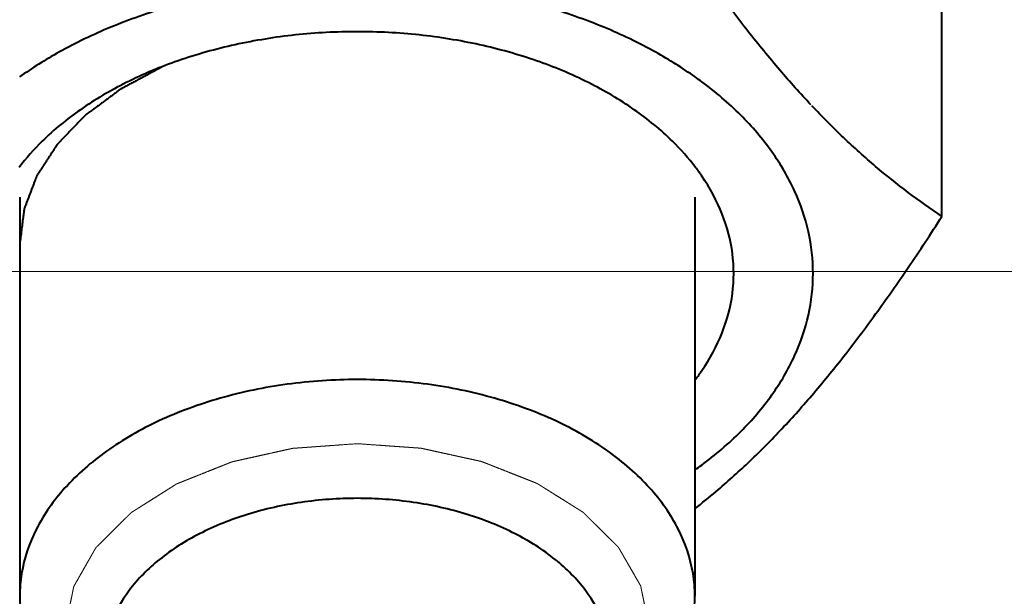
# Model space of a CAD drawing. Units: millimetres. Extents: x -24632 to -6812, y -29707 to -21307.
# Drawn here: x -21761 to -21738, y -28612 to -28598 of the extents above; entities that cross this region are included whole.
import ezdxf

# ---------------------------------------------------------------- set-up
doc = ezdxf.new("R2010")
doc.units = ezdxf.units.MM
doc.linetypes.add('CENTER', pattern=[50.800000000000004, 31.75, -6.35, 6.35, -6.35])
for name, color, linetype, lineweight in [('котел', 150, 'Continuous', 40), ('оси', 253, 'CENTER', 13), ('размеры', 253, 'Continuous', 13)]:
    doc.layers.add(name, color=color, linetype=linetype, lineweight=lineweight)
doc.styles.add('энтророс', font='geniso.shx', dxfattribs={"height": 60})
doc.dimstyles.new('20', dxfattribs={"dimtxt": 60, "dimasz": 50, "dimexe": 20, "dimexo": 0.625, "dimgap": 20, "dimtad": 1, "dimdec": 0, "dimtxsty": 'энтророс', "dimcen": 2.5, "dimadec": 0, "dimazin": 0, "dimtfac": 1, "dimtdec": 0, "dimtmove": 0, "dimatfit": 3, "dimfxl": 1, "dimarcsym": 0})

# ---------------------------------------------------------------- blocks, each defined once
blk = doc.blocks.new('*D8')
at = {"layer": 'Defpoints', "color": 0, "ltscale": 10, "transparency": 16777216}
for p in [(-22575.87799602142, -28444.16001014301), (-16985.6863201232, -28562.3949091839), (-16985.6863201232, -29172.54226938701)]:
    blk.add_point(p, dxfattribs=at)
at = {"layer": 'размеры', "color": 0, "lineweight": -2, "ltscale": 10, "transparency": 16777216}
for p, q in [((-22575.87799602142, -28444.78501014301), (-22575.87799602142, -29192.54226938701)), ((-16985.6863201232, -28563.0199091839), (-16985.6863201232, -29192.54226938701)), ((-22525.87799602142, -29172.54226938701), (-17035.6863201232, -29172.54226938701))]:
    blk.add_line(p, q, dxfattribs=at)
at = {"layer": 'размеры', "color": 0, "ltscale": 10, "transparency": 16777216}
for points in [[(-22525.87799602142, -29164.20893605367), (-22525.87799602142, -29180.87560272034), (-22575.87799602142, -29172.54226938701)], [(-17035.6863201232, -29164.20893605367), (-17035.6863201232, -29180.87560272034), (-16985.6863201232, -29172.54226938701)]]:
    blk.add_solid(points, dxfattribs=at)
at = {"layer": 'размеры', "color": 0, "ltscale": 10, "transparency": 16777216, "insert": (-19834.05084007606, -29122.54226938701), "char_height": 60, "attachment_point": 5, "style": 'энтророс'}
blk.add_mtext('5590', dxfattribs=at)

msp = doc.modelspace()

# ---------------------------------------------------------------- linework, layer by layer
at = {"layer": 'котел'}
for p, q in [((-21739.07157758944, -28602.49838974833), (-21739.07157758944, -28595.24336222414)), ((-21739.07157758944, -28602.49838974985), (-21739.07157758944, -28599.45596160978)), ((-21760.92798404972, -28602.04126997275), (-21760.92798404972, -28611.51060929982)), ((-21744.92798404937, -28602.04126997275), (-21744.92798404937, -28611.51060929982)), ((-21744.92798404972, -28609.42519315559), (-21744.92798404972, -28611.51060929982))]:
    msp.add_line(p, q, dxfattribs=at)
at = {"layer": 'котел', "ltscale": 50}
msp.add_ellipse((-21708.72759532469, -28542.53240144619), major_axis=(-129.8076648696863, -0.009437791112344815), ratio=0.6585129764738262, start_param=2.234712345015789, end_param=7.18984825829553, dxfattribs=at)
at = {"layer": 'котел'}
for points, start_tangent, end_tangent in [([(-21760.92418356246, -28596.38747727132), (-21761.42858795967, -28597.09906545124), (-21762.187183481, -28598.10736294702), (-21762.94284662808, -28599.03199524275), (-21763.69841839391, -28599.87316591694), (-21764.45401880244, -28600.63102065696), (-21765.21247438825, -28601.31169169123), (-21765.98326873087, -28601.92826334125), (-21766.78439050965, -28602.49838974985)], (-0.5700134670601706, -0.821635349391714), (-0.8303608842440822, -0.5572259881927496)), ([(-21742.17624895385, -28599.85336228128), (-21742.91380870243, -28599.03119191987), (-21743.66940911248, -28598.10656513408), (-21744.42786469677, -28597.09839707561), (-21744.93178269238, -28596.38747991418)], (-0.6860721093422156, 0.7275335461562737), (-0.5700135582900522, 0.8216352861005383)), ([(-21744.92168103688, -28599.19098271272), (-21745.85548812227, -28598.60367107409), (-21747.08906322106, -28598.01009351556), (-21748.44150190934, -28597.53540296695), (-21749.88527243544, -28597.18926276121), (-21751.39098379674, -28596.97871931404), (-21752.9279840496, -28596.90805868275), (-21754.46498430247, -28596.97871931404), (-21755.970695664, -28597.18926276121), (-21757.41446618951, -28597.53540296695), (-21758.76690487837, -28598.01009351556), (-21760.00047997659, -28598.60367107409), (-21760.93428706256, -28599.19098271272)], (-0.8153523464319102, 0.5789650690395564), (-0.8153523464319102, -0.5789650690395564)), ([(-21752.9279840496, -28598.11649938981), (-21754.39616779535, -28598.19469911413), (-21755.82430331531, -28598.42716519983), (-21757.1734347954, -28598.80755658128), (-21757.7801738467, -28599.03897937556)], (-1, 0), (-0.9230684450796565, -0.3846357311772076)), ([(-21748.075794251, -28599.03897937556), (-21748.6825333038, -28598.80755658128), (-21750.03166478389, -28598.42716519983), (-21751.45980030386, -28598.19469911413), (-21752.9279840496, -28598.11649938981)], (-0.9230684450796565, 0.3846357311772076), (-1, 0)), ([(-21757.58043568669, -28598.96211111563, 1034.723840571429), (-21757.76058637392, -28599.05948483985, 1034.607795084286), (-21757.85066171834, -28599.10817170277, 1034.549772341429), (-21757.94073706114, -28599.15685856558, 1034.491749598571), (-21758.03081240534, -28599.20554542699, 1034.433726855714), (-21758.12088774954, -28599.25423228991, 1034.375704112857), (-21758.21096309373, -28599.3029191512, 1034.31768137), (-21758.30103843677, -28599.35160601413, 1034.259658627143), (-21758.34607610939, -28599.37594944559, 1034.230647255714), (-21758.39111378096, -28599.40029287705, 1034.201635884286), (-21758.41363261681, -28599.41246459266, 1034.187130197143), (-21758.43615145242, -28599.424636307, 1034.172624511429), (-21758.45867028803, -28599.43680802273, 1034.158118825714), (-21758.48118912539, -28599.44897973834, 1034.14361314), (-21758.503707961, -28599.46115145407, 1034.129107454286), (-21758.51496737829, -28599.46723731264, 1034.121854611429), (-21758.52622679662, -28599.4733231698, 1034.114601768572), (-21758.53185650514, -28599.47636609845, 1034.110975347143), (-21758.5374862139, -28599.47940902697, 1034.107348925715), (-21758.54030106968, -28599.48093049269, 1034.105535715714), (-21758.54164100805, -28599.48173527693, 1034.10457661), (-21758.54284596833, -28599.48262816557, 1034.103512507143), (-21758.54525589087, -28599.48441394413, 1034.1013843), (-21758.5476658126, -28599.48619972129, 1034.099256092857), (-21758.55248565663, -28599.489771277, 1034.094999677143), (-21758.55730549985, -28599.49334283272, 1034.090743262857), (-21758.56694518815, -28599.50048594555, 1034.082230434286), (-21758.57658487506, -28599.50762905699, 1034.073717604286), (-21758.58622456406, -28599.51477216842, 1034.065204775714), (-21758.60550393962, -28599.52905839268, 1034.048179117143), (-21758.6247833154, -28599.54334461555, 1034.031153458572), (-21758.64406269096, -28599.55763083993, 1034.0141278), (-21758.68262144126, -28599.58620328695, 1033.980076484286), (-21758.7211801926, -28599.61477573408, 1033.946025167143), (-21758.75973894406, -28599.64334818133, 1033.91197385), (-21758.79829769541, -28599.67192062846, 1033.877922534286), (-21758.87541519821, -28599.72906552273, 1033.8098199), (-21758.95253269962, -28599.78621041839, 1033.741717267143), (-21759.02965020243, -28599.84335531277, 1033.673614634286), (-21759.10676770547, -28599.90050020703, 1033.605512), (-21759.14532645693, -28599.92907265417, 1033.571460684286), (-21759.18388520688, -28599.9576451013, 1033.537409367143), (-21759.22244395822, -28599.98621754843, 1033.50335805), (-21759.26100270968, -28600.01478999556, 1033.469306732857), (-21759.28028208547, -28600.02907621983, 1033.452281075714), (-21759.29956146103, -28600.04336244421, 1033.435255417143), (-21759.31884083693, -28600.05764866708, 1033.418229758572), (-21759.32848052384, -28600.06479177851, 1033.40971693), (-21759.33812021249, -28600.07193489122, 1033.4012041), (-21759.34775989963, -28600.07907800266, 1033.392691271429), (-21759.35257974366, -28600.08264955838, 1033.388434855714), (-21759.35739958828, -28600.08622111409, 1033.384178441429), (-21759.35980950977, -28600.08800689277, 1033.382050234286), (-21759.36221943231, -28600.08979266981, 1033.379922027143), (-21759.36342439236, -28600.09068555984, 1033.378857922857), (-21759.36448712106, -28600.09166746697, 1033.377687731429), (-21759.36647034396, -28600.09372029983, 1033.37524126), (-21759.37043678941, -28600.09782596695, 1033.370348317143), (-21759.37440323521, -28600.10193163418, 1033.365455374286), (-21759.38233612682, -28600.11014296702, 1033.355669487143), (-21759.39026901819, -28600.11835430126, 1033.345883601428), (-21759.40613480256, -28600.13477696845, 1033.326311828572), (-21759.42200058518, -28600.15119963553, 1033.306740055714), (-21759.43786636804, -28600.16762230272, 1033.287168282857), (-21759.45373215241, -28600.18404496979, 1033.267596511429), (-21759.46959793539, -28600.20046763698, 1033.248024738571), (-21759.50132950261, -28600.23331297125, 1033.208881192857), (-21759.53306106961, -28600.26615830552, 1033.169737647143), (-21759.59652420244, -28600.33184897417, 1033.091450557143), (-21759.65998733527, -28600.3975396427, 1033.013163467143), (-21759.72345046961, -28600.46323031135, 1032.934876377143), (-21759.78691360244, -28600.52892097988, 1032.856589285714), (-21759.85037673666, -28600.59461164841, 1032.778302195714), (-21759.88210830226, -28600.62745698268, 1032.73915865), (-21759.91383986949, -28600.66030231694, 1032.700015105714), (-21759.94557143684, -28600.69314765272, 1032.66087156), (-21759.9614372197, -28600.7095703198, 1032.641299787143), (-21759.97730300383, -28600.72599298699, 1032.621728014286), (-21759.99316878669, -28600.74241565418, 1032.602156242857), (-21760.00903456967, -28600.75883832126, 1032.58258447), (-21760.01696746127, -28600.7670496541, 1032.572798582857), (-21760.02490035369, -28600.77526098845, 1032.563012697143), (-21760.02886679949, -28600.77936665417, 1032.558119754286), (-21760.03283324529, -28600.78347232117, 1032.553226811429), (-21760.03679969109, -28600.78757798841, 1032.548333867143), (-21760.03878291399, -28600.78963082127, 1032.545887395714), (-21760.0397745255, -28600.79065723839, 1032.54466416), (-21760.0407661369, -28600.79168365564, 1032.543440924286), (-21760.04147695546, -28600.7927737885, 1032.542141754286), (-21760.04218777403, -28600.79386392265, 1032.540842582858), (-21760.04360940942, -28600.79604418977, 1032.538244241429), (-21760.04645268369, -28600.80040472414, 1032.53304756), (-21760.04929595679, -28600.80476525839, 1032.527850877143), (-21760.05213923106, -28600.80912579264, 1032.522654194286), (-21760.05782577669, -28600.81784686126, 1032.51226083), (-21760.06351232406, -28600.82656792988, 1032.501867464286), (-21760.07488541823, -28600.844010067, 1032.481080734286), (-21760.08625851123, -28600.86145220412, 1032.460294005714), (-21760.0976316054, -28600.87889434135, 1032.439507275715), (-21760.10900469957, -28600.89633647847, 1032.418720545714), (-21760.13175088674, -28600.93122075422, 1032.377147085714), (-21760.15449707367, -28600.96610502835, 1032.335573625715), (-21760.17724326084, -28601.0009893027, 1032.294000167143), (-21760.22273563693, -28601.07075785281, 1032.210853247143), (-21760.26822801126, -28601.14052640129, 1032.127706328572), (-21760.31372038525, -28601.21029495128, 1032.044559408571), (-21760.35921276076, -28601.28006349987, 1031.96141249), (-21760.40470513509, -28601.34983204986, 1031.87826557), (-21760.42745132226, -28601.3847163241, 1031.83669211), (-21760.45019751118, -28601.41960059846, 1031.795118651429), (-21760.46157060395, -28601.43704273546, 1031.774331921429), (-21760.47294369835, -28601.45448487409, 1031.753545191429), (-21760.48431679112, -28601.47192701133, 1031.732758461429), (-21760.49568988552, -28601.48936914845, 1031.711971731429), (-21760.50706297968, -28601.50681128557, 1031.691185001429), (-21760.51274952508, -28601.51553235407, 1031.680791637143), (-21760.51843607245, -28601.52425342269, 1031.670398271429), (-21760.52127934695, -28601.52861395705, 1031.66520159), (-21760.52412261948, -28601.5329744913, 1031.660004907143), (-21760.52554425661, -28601.53515475843, 1031.657406565714), (-21760.52616372233, -28601.53626424406, 1031.656084332857), (-21760.52660048526, -28601.53741243127, 1031.654715975714), (-21760.52747400972, -28601.53970880696, 1031.651979261429), (-21760.52834753523, -28601.54200518416, 1031.649242547143), (-21760.53009458521, -28601.54659793555, 1031.643769118571), (-21760.53184163553, -28601.55119068694, 1031.63829569), (-21760.53533573548, -28601.56037619134, 1031.627348832857), (-21760.53882983391, -28601.56956169411, 1031.616401977143), (-21760.54232393386, -28601.57874719839, 1031.60545512), (-21760.5493121341, -28601.59711820557, 1031.583561405714), (-21760.55630033364, -28601.61548921274, 1031.561667691429), (-21760.56328853237, -28601.63386021979, 1031.539773977143), (-21760.57726493251, -28601.67060223414, 1031.49598655), (-21760.59124133113, -28601.70734424848, 1031.452199121429), (-21760.60521773092, -28601.74408626411, 1031.408411694286), (-21760.61919412954, -28601.78082827845, 1031.364624265714), (-21760.64714692818, -28601.85431230703, 1031.27704941), (-21760.67509972694, -28601.927796337, 1031.189474554286), (-21760.70305252535, -28602.00128036557, 1031.101899698572), (-21760.73100532376, -28602.07476439414, 1031.014324842857), (-21760.74498172238, -28602.11150640988, 1030.970537415714), (-21760.7589581224, -28602.14824842411, 1030.926749987143), (-21760.77293452102, -28602.18499043846, 1030.88296256), (-21760.78691092116, -28602.22173245269, 1030.839175131428), (-21760.79389911954, -28602.24010345986, 1030.817281418572), (-21760.80088731978, -28602.25847446703, 1030.795387704286), (-21760.80787551933, -28602.2768454742, 1030.77349399), (-21760.81136961962, -28602.28603097849, 1030.762547132857), (-21760.81486371806, -28602.29521648266, 1030.751600275715), (-21760.81835781835, -28602.30440198554, 1030.740653418572), (-21760.82010486798, -28602.30899473693, 1030.735179991429), (-21760.8218519183, -28602.31358748983, 1030.729706562857), (-21760.82272544381, -28602.31588386552, 1030.726969848572), (-21760.82359896827, -28602.31818024133, 1030.724233134286), (-21760.82403573085, -28602.31932842982, 1030.722864777143), (-21760.82428268826, -28602.32051749987, 1030.721447698571), (-21760.82458679826, -28602.32293652132, 1030.71856482), (-21760.82519501675, -28602.32777456549, 1030.712799064286), (-21760.82580323535, -28602.33261260838, 1030.707033307143), (-21760.82701967383, -28602.34228869696, 1030.695501795714), (-21760.82823611243, -28602.35196478415, 1030.683970282857), (-21760.83066898974, -28602.37131695991, 1030.660907258572), (-21760.83310186543, -28602.39066913555, 1030.637844232857), (-21760.83553474251, -28602.41002131131, 1030.614781208571), (-21760.83796761808, -28602.42937348696, 1030.591718182857), (-21760.84040049516, -28602.44872566272, 1030.568655158571), (-21760.84526624816, -28602.48743001412, 1030.522529108571), (-21760.85013200092, -28602.52613436553, 1030.476403058572), (-21760.85986350692, -28602.60354306846, 1030.38415096), (-21760.86959501257, -28602.68095177127, 1030.29189886), (-21760.8793265195, -28602.75836047408, 1030.19964676), (-21760.88905802515, -28602.83576917549, 1030.107394661429), (-21760.89878953091, -28602.91317787842, 1030.015142561429), (-21760.90852103656, -28602.99058658135, 1029.922890462857), (-21760.92798404972, -28603.14540398697, 1029.738386262857)], (-0.7653698867164417, -0.4136921013710801, -0.493019048081148), (-0.0805460774637755, -0.6406991196696453, -0.7635554776568245)), ([(-21757.7801738467, -28599.03897937556), (-21758.40676144668, -28599.32549717132), (-21759.49064133252, -28599.96685890126), (-21760.39550903538, -28600.71414709563), (-21760.94371174549, -28601.33465882699)], (-0.9230684451020528, -0.3846357311234599), (-0.6048174409900371, -0.7963641523036199)), ([(-21744.91225635394, -28601.33465882699), (-21745.46045906405, -28600.71414709563), (-21746.36532676691, -28599.96685890126), (-21747.44920665253, -28599.32549717132), (-21748.075794251, -28599.03897937556)], (-0.6048174409900371, 0.7963641523036199), (-0.9230684451020528, 0.3846357311234599)), ([(-21742.12798404944, -28603.85016486835), (-21742.2379124767, -28602.86220014835), (-21742.56545993377, -28601.89434754272), (-21743.10395849956, -28600.96630973701), (-21743.84244589537, -28600.09697890555), (-21744.76588864665, -28599.30405211699), (-21744.92168103688, -28599.19098271272)], (0, 1), (-0.8153523464020743, 0.5789650690815741)), ([(-21739.07157758944, -28602.49838974985), (-21739.87283975113, -28601.92815741984), (-21740.6439782696, -28601.31128110987), (-21741.40257379093, -28600.63042791834), (-21742.15500380233, -28599.87585819414)], (-0.8303608842151337, 0.5572259882358875), (-0.687141551930094, 0.726523563011622)), ([(-21744.91225635394, -28606.36567090842), (-21744.75928597531, -28606.15335205692), (-21744.28093367658, -28605.25769653131), (-21744.03845037246, -28604.32364720985), (-21744.03845037246, -28603.37668252556), (-21744.28093367658, -28602.4426332055), (-21744.75928597531, -28601.54697767837), (-21744.91225635394, -28601.33465882699)], (0.6048174409424738, 0.796364152339743), (-0.6048174409424738, 0.796364152339743)), ([(-21744.92405063816, -28609.43019603268), (-21744.42738013837, -28609.02473242552), (-21743.6687846182, -28608.3438792341), (-21742.91312147101, -28607.58589030983), (-21742.1575497053, -28606.74464323564), (-21741.40194929548, -28605.82001645124), (-21740.64349371119, -28604.81184839277), (-21739.87269936822, -28603.71210646263), (-21739.07157758944, -28602.49838974985)], (0.7861213935748982, 0.6180721273151378), (0.5407425358568295, 0.8411881536940029)), ([(-21744.92168103688, -28608.50934702408), (-21744.76588864665, -28608.39627761982), (-21743.84244589537, -28607.60335082986), (-21743.10395849956, -28606.7340199984), (-21742.56545993377, -28605.80598219269), (-21742.2379124767, -28604.83812958706), (-21742.12798404944, -28603.85016486835)], (0.8153523464020743, 0.5789650690815741), (0, 1)), ([(-21752.9279840496, -28606.36830842128), (-21754.59127757518, -28606.4806800342), (-21756.18187719403, -28606.81288369122), (-21757.6302660681, -28607.35040049843), (-21758.8731426539, -28608.06973839557), (-21759.85618727974, -28608.93945885979), (-21760.53643617948, -28609.92155093845), (-21760.88415921229, -28610.97309249133), (-21760.9275873453, -28611.51060929982)], (-1, 0), (0, -1)), ([(-21744.92838075239, -28611.51060929982), (-21744.97180888656, -28610.97309249133), (-21745.31953191961, -28609.92155093845), (-21745.99978081969, -28608.93945885979), (-21746.9828254453, -28608.06973839557), (-21748.22570203099, -28607.35040049843), (-21749.67409090541, -28606.81288369122), (-21751.26469052251, -28606.4806800342), (-21752.9279840496, -28606.36830842128)], (0, 1), (-1, 0)), ([(-21752.9279840496, -28609.18597252696), (-21754.26310965378, -28609.2826686913), (-21755.53128648404, -28609.56790843554), (-21756.66892286093, -28610.02738864702), (-21757.61897294369, -28610.63806906837), (-21758.33379725664, -28611.36932763556), (-21758.7775515223, -28612.18449598987), (-21758.9279840496, -28613.0426981856), (-21758.7775515223, -28613.90090038133), (-21758.33379725664, -28614.71606873412), (-21757.61897294369, -28615.44732730131), (-21757.22267952684, -28615.73603990983)], (-1, 0), (0.83502587146172, -0.5502106814571991)), ([(-21748.63328857225, -28615.73603990983), (-21748.23699515517, -28615.44732730131), (-21747.52217084257, -28614.71606873412), (-21747.07841657678, -28613.90090038133), (-21746.92798404949, -28613.0426981856), (-21747.07841657678, -28612.18449598987), (-21747.52217084257, -28611.36932763556), (-21748.23699515517, -28610.63806906837), (-21749.18704523816, -28610.02738864702), (-21750.3246816154, -28609.56790843554), (-21751.59285844531, -28609.2826686913), (-21752.9279840496, -28609.18597252696)], (0.83502587146172, 0.5502106814571991), (-1, 0)), ([(-21760.9275873453, -28611.51060929982), (-21760.88415921229, -28612.04812610702), (-21760.53643617948, -28613.0996676599), (-21759.85618727974, -28614.08175973844), (-21758.8731426539, -28614.95148020278), (-21757.6302660681, -28615.67081809981), (-21757.27981761092, -28615.82553951553)], (0, -1), (0.9230189171769579, -0.3847545692171518)), ([(-21748.57615048677, -28615.82553951553), (-21748.22570203099, -28615.67081809981), (-21746.9828254453, -28614.95148020278), (-21745.99978081969, -28614.08175973844), (-21745.31953191961, -28613.0996676599), (-21744.97180888656, -28612.04812610702), (-21744.92838075239, -28611.51060929982)], (0.9230189171769579, 0.3847545692171518), (0, 1))]:
    msp.add_spline(points, degree=3, dxfattribs=dict(at, start_tangent=start_tangent, end_tangent=end_tangent))
at = {"layer": 'оси', "ltscale": 5}
msp.add_line((-21807.2556574351, -28603.80740129127), (-21612.82790984138, -28603.80740129127), dxfattribs=at)
for points, start_tangent, end_tangent in [([(-21759.84646637976, -28612.24478352413, 1037.562853931429), (-21759.80310288543, -28612.03306314844, 1037.81517245), (-21759.78142113943, -28611.92720295984, 1037.94133171), (-21759.75973939261, -28611.82134277275, 1038.067490968572), (-21759.7380576451, -28611.71548258414, 1038.193650228571), (-21759.72721677268, -28611.66255248984, 1038.256729857143), (-21759.71637589944, -28611.60962239694, 1038.319809487143), (-21759.70553502528, -28611.55669230275, 1038.382889117143), (-21759.69469415251, -28611.50376220845, 1038.445968747143), (-21759.68385327951, -28611.45083211403, 1038.509048375714), (-21759.67843284243, -28611.424367067, 1038.540588191429), (-21759.67301240534, -28611.39790201985, 1038.572128005714), (-21759.66759196826, -28611.37143697421, 1038.60366782), (-21759.66217153234, -28611.34497192694, 1038.635207635714), (-21759.6594613138, -28611.33173940267, 1038.650977542857), (-21759.65675109526, -28611.31850687991, 1038.66674745), (-21759.65404087672, -28611.30527435563, 1038.682517357143), (-21759.65268576803, -28611.29865809408, 1038.690402311428), (-21759.65133065794, -28611.29204183264, 1038.698287265714), (-21759.65065310389, -28611.28873370128, 1038.702229741429), (-21759.64997554949, -28611.28542557132, 1038.706172218572), (-21759.6492979952, -28611.28211743984, 1038.710114695714), (-21759.64862044115, -28611.27880930848, 1038.714057172857), (-21759.64845105243, -28611.27798227704, 1038.715042791428), (-21759.64828166383, -28611.27715524408, 1038.716028411428), (-21759.64746872947, -28611.27557603986, 1038.717910432857), (-21759.64657676959, -28611.27400931268, 1038.719777585714), (-21759.6456848096, -28611.27244258561, 1038.721644737143), (-21759.64211697102, -28611.26617567841, 1038.729113347143), (-21759.63854913245, -28611.25990877132, 1038.736581957143), (-21759.63498129387, -28611.25364186271, 1038.744050567143), (-21759.62784561672, -28611.24110804842, 1038.758987785714), (-21759.62070993957, -28611.22857423272, 1038.773925005715), (-21759.61357426102, -28611.21604041703, 1038.788862224286), (-21759.59930290672, -28611.19097278704, 1038.818736664286), (-21759.58503155241, -28611.16590515553, 1038.848611102857), (-21759.5707601966, -28611.14083752554, 1038.878485541429), (-21759.54221748683, -28611.09070226416, 1038.938234418571), (-21759.51367477822, -28611.04056700267, 1038.997983295714), (-21759.48513206822, -28610.99043174268, 1039.057732174286), (-21759.4280466481, -28610.89016121981, 1039.177229928572), (-21759.37096122821, -28610.78989069833, 1039.296727684286), (-21759.34241851821, -28610.73975543695, 1039.356476561429), (-21759.3138758096, -28610.68962017557, 1039.416225438572), (-21759.28533309948, -28610.63948491419, 1039.475974317143), (-21759.25679038948, -28610.5893496541, 1039.535723194286), (-21759.22824767971, -28610.5392143926, 1039.595472071429), (-21759.19970496959, -28610.48907913122, 1039.655220948572), (-21759.18543361529, -28610.46401150123, 1039.685095388571), (-21759.17116225959, -28610.43894386984, 1039.714969827143), (-21759.16402658244, -28610.42641005403, 1039.729907045715), (-21759.15689090529, -28610.41387623985, 1039.744844265714), (-21759.14975522814, -28610.40134242416, 1039.759781484286), (-21759.14261954947, -28610.38880860846, 1039.774718704286), (-21759.13905171124, -28610.38254170126, 1039.782187314286), (-21759.13548387232, -28610.37627479417, 1039.789655924285), (-21759.13191603374, -28610.37000788556, 1039.797124532857), (-21759.13013211539, -28610.36687443272, 1039.800858838571), (-21759.12834819552, -28610.36374097836, 1039.804593142857), (-21759.12745623529, -28610.36217425129, 1039.806460295714), (-21759.1265642753, -28610.36060752411, 1039.808327448571), (-21759.12634128676, -28610.36021584267, 1039.808794235714), (-21759.12600338395, -28610.35985463421, 1039.809224707143), (-21759.12528927665, -28610.35914237559, 1039.810073544286), (-21759.1238610624, -28610.35771785985, 1039.811771217143), (-21759.12100463378, -28610.35486882558, 1039.815166564286), (-21759.118148204, -28610.35201979132, 1039.81856191), (-21759.11243534676, -28610.34632172267, 1039.825352604286), (-21759.10672248801, -28610.34062365413, 1039.832143297143), (-21759.09529677237, -28610.32922751846, 1039.845724682857), (-21759.08387105673, -28610.31783138128, 1039.85930607), (-21759.06101962406, -28610.29503910843, 1039.886468842858), (-21759.03816819243, -28610.27224683698, 1039.913631615714), (-21759.01531675941, -28610.24945456412, 1039.940794388571), (-21758.99246532813, -28610.22666229127, 1039.967957161428), (-21758.96961389511, -28610.20387001842, 1039.995119934286), (-21758.92391103116, -28610.15828547272, 1040.04944548), (-21758.87820816686, -28610.11270092701, 1040.103771025714), (-21758.78680243826, -28610.02153183561, 1040.212422118571), (-21758.69539670966, -28609.9303627456, 1040.32107321), (-21758.60399098106, -28609.83919365419, 1040.429724301428), (-21758.55828811676, -28609.79360910837, 1040.484049847143), (-21758.51258525247, -28609.74802456266, 1040.538375392857), (-21758.46688238817, -28609.70244001708, 1040.59270094), (-21758.42117952387, -28609.65685547126, 1040.647026485714), (-21758.39832809108, -28609.63406319841, 1040.674189258571), (-21758.37547665957, -28609.61127092555, 1040.701352031429), (-21758.35262522678, -28609.5884786541, 1040.728514804286), (-21758.32977379527, -28609.56568638125, 1040.755677577143), (-21758.31834807963, -28609.55429024418, 1040.769258962857), (-21758.31263522123, -28609.54859217553, 1040.776049657143), (-21758.30692236224, -28609.5428941084, 1040.78284035), (-21758.30120950524, -28609.53719603986, 1040.789631042857), (-21758.29549664684, -28609.53149797133, 1040.796421737143), (-21758.29264021822, -28609.52864893706, 1040.799817082857), (-21758.29121200397, -28609.52722441981, 1040.801514755714), (-21758.29046768107, -28609.52653038845, 1040.802341872857), (-21758.28954206948, -28609.52594571124, 1040.803038662857), (-21758.28769084677, -28609.52477635705, 1040.804432244286), (-21758.28583962395, -28609.52360700414, 1040.805825825714), (-21758.28213717818, -28609.52126829553, 1040.808612988572), (-21758.2784347338, -28609.51892958843, 1040.811400152857), (-21758.27473228826, -28609.51659088134, 1040.814187315714), (-21758.26732739684, -28609.51191346551, 1040.819761641429), (-21758.25251761527, -28609.50255863561, 1040.830910294286), (-21758.2377078323, -28609.49320380558, 1040.842058947143), (-21758.22289805097, -28609.48384897556, 1040.853207598571), (-21758.2080882694, -28609.47449414554, 1040.864356251428), (-21758.19327848667, -28609.46513931552, 1040.875504904286), (-21758.16365892236, -28609.4464296542, 1040.897802208572), (-21758.13403935957, -28609.42771999416, 1040.920099514286), (-21758.10441979527, -28609.40901033412, 1040.942396818572), (-21758.04518066806, -28609.37159101275, 1040.986991428571), (-21757.98594153981, -28609.33417169267, 1041.031586038572), (-21757.92670241237, -28609.2967523713, 1041.076180648571), (-21757.867463284, -28609.25933305122, 1041.120775258571), (-21757.74898502795, -28609.18449440988, 1041.209964478572), (-21757.63050677249, -28609.10965576844, 1041.299153697143), (-21757.5712676454, -28609.07223644695, 1041.343748307143), (-21757.51202851679, -28609.03481712699, 1041.388342917143), (-21757.45278938959, -28608.99739780551, 1041.432937527143), (-21757.39355026098, -28608.95997848554, 1041.477532137143), (-21757.36393069819, -28608.94126882561, 1041.499829441429), (-21757.33431113389, -28608.92255916406, 1041.522126747143), (-21757.30469156959, -28608.90384950413, 1041.544424051428), (-21757.28988178825, -28608.89449467411, 1041.555572704286), (-21757.27507200529, -28608.88513984421, 1041.566721357143), (-21757.26026222395, -28608.87578501407, 1041.57787001), (-21757.24545244238, -28608.86643018416, 1041.589018661429), (-21757.23064265965, -28608.85707535414, 1041.600167314286), (-21757.22323776834, -28608.85239793843, 1041.60574164), (-21757.21953532397, -28608.85005923134, 1041.608528804286), (-21757.21583287843, -28608.84772052412, 1041.611315967143), (-21757.21213043254, -28608.84538181563, 1041.61410313), (-21757.21027920948, -28608.84421246272, 1041.615496711428), (-21757.20842798677, -28608.84304310841, 1041.616890292857), (-21757.20750237553, -28608.84245843132, 1041.617587084286), (-21757.2064098267, -28608.8419921755, 1041.618142745714), (-21757.20416908379, -28608.84109913843, 1041.619207025715), (-21757.19968759682, -28608.83931306266, 1041.621335587143), (-21757.1907246238, -28608.83574091276, 1041.62559271), (-21757.1817616495, -28608.83216876275, 1041.629849832857), (-21757.17279867671, -28608.82859661273, 1041.634106955714), (-21757.16383570252, -28608.82502446271, 1041.638364078572), (-21757.1459097552, -28608.81788016268, 1041.646878324286), (-21757.11005786253, -28608.80359156273, 1041.663906814286), (-21757.07420596824, -28608.78930296277, 1041.680935305714), (-21757.03835407534, -28608.77501436131, 1041.697963795714), (-21757.00250218128, -28608.76072576124, 1041.714992287143), (-21756.93079839397, -28608.73214856134, 1041.749049268572), (-21756.85909460526, -28608.7035713598, 1041.78310625), (-21756.78739081806, -28608.6749941599, 1041.817163231429), (-21756.7156870311, -28608.64641695988, 1041.851220212857), (-21756.57227945508, -28608.58926255844, 1041.919334175714), (-21756.42887187941, -28608.532108157, 1041.987448138572), (-21756.28546430549, -28608.47495375556, 1042.055562101429), (-21756.21376051829, -28608.44637655554, 1042.089619082857), (-21756.14205672959, -28608.41779935412, 1042.123676064286), (-21756.10620483669, -28608.40351075417, 1042.140704555714), (-21756.07035294262, -28608.3892221541, 1042.157733045714), (-21756.03450104821, -28608.37493355415, 1042.174761537143), (-21755.99864915531, -28608.36064495269, 1042.191790027143), (-21755.96279726102, -28608.34635635273, 1042.208818518571), (-21755.94487131393, -28608.3392120527, 1042.217332764286), (-21755.92694536661, -28608.33206775266, 1042.225847008572), (-21755.91798239382, -28608.32849560276, 1042.230104131429), (-21755.90901942103, -28608.32492345275, 1042.234361254285), (-21755.90453793382, -28608.32313737698, 1042.236489815715), (-21755.90005644684, -28608.32135130273, 1042.238618377143), (-21755.89781570394, -28608.32045826555, 1042.239682657143), (-21755.89669533243, -28608.32001174561, 1042.240214798572), (-21755.89612757956, -28608.31980088417, 1042.240466094286), (-21755.89551443263, -28608.319664407, 1042.240628741429), (-21755.89306184236, -28608.31911849702, 1042.241279331429), (-21755.89060925232, -28608.31857258693, 1042.241929921429), (-21755.88570407237, -28608.31748076557, 1042.243231102857), (-21755.88079889241, -28608.3163889455, 1042.244532282857), (-21755.87098853249, -28608.31420530559, 1042.247134645714), (-21755.86117817234, -28608.31202166417, 1042.249737007143), (-21755.85136781243, -28608.30983802414, 1042.252339368571), (-21755.8317470926, -28608.30547074269, 1042.257544091429), (-21755.81212637242, -28608.30110346124, 1042.262748814286), (-21755.79250565259, -28608.29673617991, 1042.267953537143), (-21755.77288493252, -28608.29236889846, 1042.27315826), (-21755.73364349228, -28608.28363433707, 1042.283567707143), (-21755.69440205226, -28608.27489977417, 1042.293977152857), (-21755.61591917236, -28608.25743064837, 1042.314796045715), (-21755.53743629245, -28608.23996152409, 1042.335614937143), (-21755.45895341254, -28608.2224923998, 1042.35643383), (-21755.3804705324, -28608.20502327412, 1042.377252722857), (-21755.30198765249, -28608.18755414983, 1042.398071614286), (-21755.22350477258, -28608.17008502415, 1042.418890507143), (-21755.06653901242, -28608.13514677418, 1042.460528291429), (-21754.90957325237, -28608.10020852409, 1042.502166077143), (-21754.83109037246, -28608.08273939992, 1042.522984968572), (-21754.75260749256, -28608.06527027552, 1042.543803861429), (-21754.67412461265, -28608.04780114983, 1042.564622754286), (-21754.63488317264, -28608.03906658693, 1042.5750322), (-21754.59564173239, -28608.03033202555, 1042.585441645715), (-21754.55640029249, -28608.02159746265, 1042.595851092857), (-21754.53677957231, -28608.01723018131, 1042.601055815714), (-21754.51715885248, -28608.01286289975, 1042.606260538571), (-21754.49753813242, -28608.00849561841, 1042.611465261429), (-21754.4877277725, -28608.00631197839, 1042.614067622857), (-21754.47791741259, -28608.00412833696, 1042.616669984286), (-21754.47301223228, -28608.00303651701, 1042.617971165714), (-21754.46810705267, -28608.00194469694, 1042.619272347143), (-21754.4656544624, -28608.00139878696, 1042.619922937143), (-21754.46320187236, -28608.00085287698, 1042.620573527143), (-21754.46072535677, -28608.00035796704, 1042.621163337143), (-21754.45941532258, -28608.00026351266, 1042.621275902857), (-21754.45810528676, -28608.0001690599, 1042.621388468571), (-21754.45286514523, -28607.9997912441, 1042.621838731429), (-21754.44762500381, -28607.99941342842, 1042.622288994286), (-21754.4423848638, -28607.99903561414, 1042.622739257143), (-21754.43714472227, -28607.99865779845, 1042.623189518572), (-21754.42666443967, -28607.99790216848, 1042.624090044286), (-21754.41618415812, -28607.9971465384, 1042.62499057), (-21754.39522359398, -28607.99563527835, 1042.62679162), (-21754.37426302809, -28607.99412401702, 1042.62859267), (-21754.35330246395, -28607.99261275696, 1042.63039372), (-21754.31138133543, -28607.98959023558, 1042.63399582), (-21754.26946020679, -28607.98656771419, 1042.637597921429), (-21754.22753907827, -28607.98354519269, 1042.641200021429), (-21754.18561794824, -28607.9805226727, 1042.644802121428), (-21754.10177569109, -28607.97447762982, 1042.652006322857), (-21754.01793343242, -28607.96843258693, 1042.659210522857), (-21753.93409117527, -28607.96238754556, 1042.666414724286), (-21753.85024891671, -28607.95634250267, 1042.673618924286), (-21753.76640665956, -28607.9502974613, 1042.680823125714), (-21753.59872214374, -28607.93820737704, 1042.695231527143), (-21753.43103762827, -28607.92611729266, 1042.709639928572), (-21753.26335311256, -28607.91402720701, 1042.72404833), (-21752.92798408103, -28607.88984703837, 1042.752865132857)], (0.1305261922021559, 0.6372884726032881, 0.7594908266965271), (0.9937679189056866, 0.07165084997793239, 0.08539015781283348)), ([(-21752.9279840496, -28607.88984703837, 1042.752865132857), (-21752.59776971821, -28607.91328050423, 1042.724938215714), (-21752.4326625524, -28607.92499723838, 1042.710974757143), (-21752.26755538658, -28607.93671397137, 1042.697011298571), (-21752.10244822112, -28607.94843070413, 1042.68304784), (-21752.01989463676, -28607.9542890712, 1042.67606611), (-21751.9373410538, -28607.960147437, 1042.669084381429), (-21751.85478747118, -28607.96600580419, 1042.662102651429), (-21751.77223388798, -28607.97186416987, 1042.655120922857), (-21751.68968030537, -28607.97772253695, 1042.648139192857), (-21751.64840351412, -28607.9806517199, 1042.644648328571), (-21751.60712672252, -28607.98358090263, 1042.641157464286), (-21751.56584993092, -28607.98651008698, 1042.637666598571), (-21751.52457313956, -28607.98943926982, 1042.634175734286), (-21751.50393474411, -28607.9909038613, 1042.632430301429), (-21751.48329634796, -28607.99236845266, 1042.63068487), (-21751.46265795251, -28607.99383304414, 1042.628939437143), (-21751.45233875519, -28607.99456533982, 1042.628066721429), (-21751.44201955671, -28607.99529763701, 1042.627194004286), (-21751.43685995828, -28607.99566378415, 1042.626757647143), (-21751.43170035962, -28607.99602993269, 1042.626321288571), (-21751.42654075957, -28607.99639607983, 1042.62588493), (-21751.42138116091, -28607.99676222849, 1042.625448572857), (-21751.4200912611, -28607.99685376551, 1042.625339482857), (-21751.41880136245, -28607.99694530125, 1042.625230392857), (-21751.41632807086, -28607.99743465841, 1042.624647201429), (-21751.41387253121, -28607.99797506275, 1042.624003172857), (-21751.41141699097, -28607.99851546698, 1042.623359144286), (-21751.40159483236, -28608.00067708135, 1042.620783031428), (-21751.39177267527, -28608.00283869699, 1042.618206918572), (-21751.38195051666, -28608.00500031275, 1042.615630805714), (-21751.36230619944, -28608.00932354265, 1042.61047858), (-21751.34266188246, -28608.01364677417, 1042.605326354286), (-21751.32301756524, -28608.01797000418, 1042.600174128572), (-21751.28372893116, -28608.02661646547, 1042.589869677143), (-21751.24444029812, -28608.03526292701, 1042.579565225714), (-21751.20515166403, -28608.04390938842, 1042.569260774286), (-21751.1265743954, -28608.06120231125, 1042.548651871429), (-21751.04799712828, -28608.07849523408, 1042.528042968572), (-21750.96941986115, -28608.09578815702, 1042.507434065714), (-21750.81226532516, -28608.13037400268, 1042.466216261429), (-21750.65511078975, -28608.16495984705, 1042.424998455714), (-21750.5765335224, -28608.18225276988, 1042.404389552857), (-21750.49795625411, -28608.19954569271, 1042.38378065), (-21750.41937898699, -28608.21683861554, 1042.363171747143), (-21750.34080171812, -28608.23413153848, 1042.342562844286), (-21750.262224451, -28608.25142446131, 1042.321953941429), (-21750.18364718388, -28608.26871738414, 1042.301345038572), (-21750.14435854944, -28608.27736384555, 1042.291040587143), (-21750.10506991524, -28608.28601030697, 1042.280736135714), (-21750.08542559802, -28608.29033353709, 1042.27558391), (-21750.06578128116, -28608.29465676838, 1042.270431684286), (-21750.0461369651, -28608.29897999839, 1042.265279458572), (-21750.02649264812, -28608.3033032298, 1042.260127232857), (-21750.01667048951, -28608.30546484416, 1042.25755112), (-21750.0068483309, -28608.30762645992, 1042.254975007143), (-21749.99702617229, -28608.30978807557, 1042.252398894286), (-21749.99211509241, -28608.31086888275, 1042.251110838572), (-21749.98720401403, -28608.31194969133, 1042.249822781429), (-21749.9847484738, -28608.31249009416, 1042.249178752857), (-21749.9822929338, -28608.31303049839, 1042.248534725715), (-21749.98167904961, -28608.31316559989, 1042.248373718571), (-21749.9811101568, -28608.31337518553, 1042.248123941429), (-21749.97998736677, -28608.31381918845, 1042.247594801428), (-21749.9777417868, -28608.31470719277, 1042.246536518571), (-21749.97325062839, -28608.31648320128, 1042.244419952857), (-21749.96875946963, -28608.3182592098, 1042.242303388571), (-21749.95977715234, -28608.32181122847, 1042.238070258572), (-21749.95079483517, -28608.3253632455, 1042.233837128572), (-21749.93283020094, -28608.33246728132, 1042.22537087), (-21749.91486556531, -28608.33957131702, 1042.21690461), (-21749.87893629674, -28608.35377938702, 1042.19997209), (-21749.84300702665, -28608.36798745842, 1042.183039571428), (-21749.80707775679, -28608.38219552842, 1042.166107051428), (-21749.77114848822, -28608.39640359842, 1042.149174532857), (-21749.73521921813, -28608.41061166982, 1042.132242012857), (-21749.6633606797, -28608.43902781134, 1042.098376975714), (-21749.59150214092, -28608.46744395274, 1042.064511937143), (-21749.44778506231, -28608.52427623555, 1041.99678186), (-21749.30406798521, -28608.58110851696, 1041.929051782857), (-21749.1603509066, -28608.63794079988, 1041.861321705714), (-21749.08849236817, -28608.66635694128, 1041.827456667143), (-21749.01663382974, -28608.69477308268, 1041.793591628571), (-21748.94477529096, -28608.7231892242, 1041.75972659), (-21748.87291675078, -28608.7516053656, 1041.725861551429), (-21748.83698748244, -28608.7658134356, 1041.708929032857), (-21748.80105821235, -28608.780021507, 1041.691996512857), (-21748.76512894226, -28608.794229577, 1041.675063994286), (-21748.72919967392, -28608.8084376484, 1041.658131474285), (-21748.71123503806, -28608.81554168271, 1041.649665215714), (-21748.70225272112, -28608.81909370126, 1041.645432085715), (-21748.69327040383, -28608.82264571841, 1041.641198955715), (-21748.68428808666, -28608.82619773695, 1041.636965825714), (-21748.67530576972, -28608.82974975411, 1041.632732695714), (-21748.67081461096, -28608.83152576274, 1041.630616131428), (-21748.668569031, -28608.83241376694, 1041.629557848571), (-21748.66747395688, -28608.83287756838, 1041.629005111429), (-21748.66654517682, -28608.8334601656, 1041.6283108), (-21748.66468761518, -28608.8346253584, 1041.626922177143), (-21748.66283005389, -28608.83579055121, 1041.625533554286), (-21748.65911492956, -28608.83812093706, 1041.622756308572), (-21748.65539980674, -28608.84045132267, 1041.619979062857), (-21748.65168468416, -28608.8427817084, 1041.617201817143), (-21748.64425443689, -28608.84744248126, 1041.611647325714), (-21748.62939394399, -28608.85676402407, 1041.600538341429), (-21748.61453345098, -28608.8660855685, 1041.589429358572), (-21748.59967295808, -28608.8754071127, 1041.578320375715), (-21748.58481246541, -28608.88472865563, 1041.567211391428), (-21748.569951971, -28608.89405019983, 1041.556102408571), (-21748.54023098532, -28608.91269328695, 1041.533884442857), (-21748.51050999941, -28608.93133637408, 1041.511666475714), (-21748.48078901385, -28608.9499794626, 1041.489448508572), (-21748.42134704086, -28608.98726563697, 1041.445012575714), (-21748.36190506961, -28609.02455181273, 1041.400576642857), (-21748.30246309686, -28609.06183798698, 1041.35614071), (-21748.24302112538, -28609.09912416275, 1041.311704777143), (-21748.12413718115, -28609.17369651265, 1041.22283291), (-21748.00525323657, -28609.24826886278, 1041.133961044286), (-21747.94581126393, -28609.28555503843, 1041.089525111429), (-21747.88636929233, -28609.32284121279, 1041.045089178572), (-21747.82692731969, -28609.36012738844, 1041.000653244286), (-21747.7674853481, -28609.39741356269, 1040.956217311429), (-21747.73776436102, -28609.41605665133, 1040.933999345714), (-21747.70804337546, -28609.43469973834, 1040.911781378572), (-21747.67832238955, -28609.45334282558, 1040.889563412857), (-21747.66346189653, -28609.46266436978, 1040.878454428571), (-21747.64860140387, -28609.47198591271, 1040.867345445714), (-21747.63374090946, -28609.48130745703, 1040.856236462857), (-21747.61888041679, -28609.49062900123, 1040.845127478571), (-21747.60401992389, -28609.49995054415, 1040.834018495714), (-21747.59658967814, -28609.50461131701, 1040.828464004286), (-21747.59287455381, -28609.50694170274, 1040.825686758571), (-21747.58915943088, -28609.50927208847, 1040.822909512857), (-21747.58544430829, -28609.51160247409, 1040.820132267143), (-21747.58358674677, -28609.51276766701, 1040.818743644286), (-21747.58172918513, -28609.51393285993, 1040.817355021429), (-21747.5808004039, -28609.51451545703, 1040.81666071), (-21747.58005231671, -28609.51520781562, 1040.815835588571), (-21747.57861637505, -28609.51662911841, 1040.814141745714), (-21747.57574449229, -28609.51947172702, 1040.810754057143), (-21747.57000072539, -28609.52515694121, 1040.803978681429), (-21747.56425695954, -28609.53084215702, 1040.797203305714), (-21747.55851319229, -28609.53652737272, 1040.79042793), (-21747.55276942678, -28609.54221258702, 1040.783652554286), (-21747.54128189402, -28609.55358301842, 1040.770101802857), (-21747.51830682677, -28609.57632387982, 1040.7430003), (-21747.49533176102, -28609.59906473983, 1040.715898797143), (-21747.47235669516, -28609.62180560123, 1040.688797294286), (-21747.44938162825, -28609.64454646263, 1040.661695791429), (-21747.40343149664, -28609.69002818415, 1040.607492785714), (-21747.35748136387, -28609.73550990695, 1040.55328978), (-21747.3115312325, -28609.78099162836, 1040.499086774286), (-21747.26558109972, -28609.82647335128, 1040.444883768571), (-21747.17368083535, -28609.91743679548, 1040.336477757143), (-21747.08178057097, -28610.00840023981, 1040.228071745714), (-21746.98988030519, -28610.09936368413, 1040.119665734286), (-21746.94393017382, -28610.14484540554, 1040.065462728571), (-21746.89798004105, -28610.19032712834, 1040.011259722857), (-21746.8750049753, -28610.21306798834, 1039.98415822), (-21746.85202990944, -28610.23580884986, 1039.957056717143), (-21746.82905484253, -28610.25854971138, 1039.929955214286), (-21746.80607977667, -28610.28129057126, 1039.902853711428), (-21746.78310471115, -28610.30403143266, 1039.875752208572), (-21746.77161717816, -28610.31540186406, 1039.862201457143), (-21746.7601296439, -28610.32677229407, 1039.848650705714), (-21746.75438587816, -28610.33245750976, 1039.84187533), (-21746.74864211114, -28610.33814272407, 1039.835099954285), (-21746.74577022839, -28610.34098533267, 1039.831712265714), (-21746.7428983454, -28610.34382793977, 1039.828324578571), (-21746.74146240257, -28610.34524924419, 1039.826630734286), (-21746.74074443226, -28610.34595989547, 1039.825783812857), (-21746.74040457088, -28610.34632034408, 1039.825354247143), (-21746.74017945532, -28610.34671152272, 1039.824888058572), (-21746.73927899386, -28610.34827623836, 1039.823023302857), (-21746.73837853101, -28610.34984095412, 1039.821158547143), (-21746.73657760659, -28610.35297038703, 1039.817429034286), (-21746.73477668111, -28610.35609981843, 1039.813699522857), (-21746.73117483262, -28610.36235868273, 1039.806240498571), (-21746.72757298249, -28610.36861754692, 1039.798781475714), (-21746.72397113376, -28610.37487641122, 1039.791322451429), (-21746.71676743537, -28610.38739413983, 1039.776404404286), (-21746.70956373535, -28610.39991186705, 1039.761486355715), (-21746.70236003672, -28610.41242959554, 1039.746568308571), (-21746.6951563381, -28610.42494732415, 1039.731650261429), (-21746.68074894109, -28610.44998278137, 1039.701814165714), (-21746.66634154384, -28610.47501823696, 1039.67197807), (-21746.63752674818, -28610.52508914989, 1039.61230588), (-21746.60871195403, -28610.57516006281, 1039.55263369), (-21746.57989715977, -28610.62523097562, 1039.492961498571), (-21746.55108236388, -28610.67530188983, 1039.433289308571), (-21746.52226756961, -28610.72537280276, 1039.373617118571), (-21746.49345277372, -28610.77544371557, 1039.313944927143), (-21746.4358231838, -28610.8755855413, 1039.194600545714), (-21746.37819359399, -28610.97572736704, 1039.075256165715), (-21746.3493787995, -28611.02579827985, 1039.015583974286), (-21746.32056400523, -28611.07586919417, 1038.955911784285), (-21746.29174920957, -28611.12594010698, 1038.896239594286), (-21746.27734181233, -28611.15097556269, 1038.866403498572), (-21746.26293441543, -28611.17601101991, 1038.836567402857), (-21746.24852701818, -28611.20104647562, 1038.806731308571), (-21746.24132331804, -28611.21356420411, 1038.79181326), (-21746.23411961977, -28611.22608193272, 1038.776895212857), (-21746.22691592114, -28611.23859966121, 1038.761977165714), (-21746.22331407241, -28611.24485852552, 1038.754518141429), (-21746.21971222252, -28611.25111738843, 1038.747059117143), (-21746.2179112981, -28611.25424682134, 1038.743329605714), (-21746.21611037402, -28611.25737625273, 1038.739600094286), (-21746.21520991082, -28611.25894096988, 1038.737735338571), (-21746.2143094482, -28611.26050568552, 1038.735870581429), (-21746.21348780958, -28611.26208684553, 1038.733986228571), (-21746.2133134625, -28611.26292675704, 1038.732985261429), (-21746.21313911682, -28611.26376666845, 1038.731984292857), (-21746.21244172828, -28611.26712631556, 1038.727980422857), (-21746.21174433961, -28611.27048596129, 1038.723976551429), (-21746.21104695107, -28611.2738456084, 1038.71997268), (-21746.2103495624, -28611.27720525552, 1038.71596881), (-21746.20895478519, -28611.28392454848, 1038.707961067143), (-21746.20756000973, -28611.29064384272, 1038.699953325714), (-21746.20477045531, -28611.3040824284, 1038.683937841429), (-21746.20198090241, -28611.31752101559, 1038.667922357143), (-21746.19919134973, -28611.33095960267, 1038.651906872857), (-21746.19361224264, -28611.35783677566, 1038.619875904286), (-21746.1880331352, -28611.38471394981, 1038.587844937143), (-21746.18245402962, -28611.41159112268, 1038.555813968571), (-21746.17687492253, -28611.43846829695, 1038.523783), (-21746.16571670835, -28611.4922226441, 1038.459721064286), (-21746.15455849533, -28611.54597699124, 1038.395659128571), (-21746.14340028231, -28611.59973133839, 1038.331597191429), (-21746.13224206812, -28611.65348568553, 1038.267535255714), (-21746.12108385534, -28611.70724003267, 1038.203473318571), (-21746.09876742814, -28611.81474872696, 1038.075349445714), (-21746.07645100093, -28611.92225742125, 1037.947225574286), (-21746.05413457373, -28612.02976611553, 1037.819101701429), (-21746.00950172107, -28612.24478350411, 1037.562853955714)], (0.9939609554592285, -0.07053585546678637, -0.08406135923327869), (0.1322563924537098, -0.6371410675711562, -0.7593151563543412))]:
    msp.add_spline(points, degree=3, dxfattribs=dict(at, start_tangent=start_tangent, end_tangent=end_tangent))

# ---------------------------------------------------------------- dimensions: what is measured, and where the dimension line sits
at = {"layer": 'размеры', "ltscale": 10}
dim = msp.add_linear_dim(base=(-16985.6863201232, -29172.54226938701), p1=(-22575.87799602142, -28444.16001014301), p2=(-16985.6863201232, -28562.3949091839), dimstyle='20', dxfattribs=at)
dim.commit()
dim.dimension.update_dxf_attribs({"geometry": '*D8', "text_midpoint": (-19834.05084007606, -29172.54226938701), "dimtype": 160})

doc.saveas('drawing.dxf')
